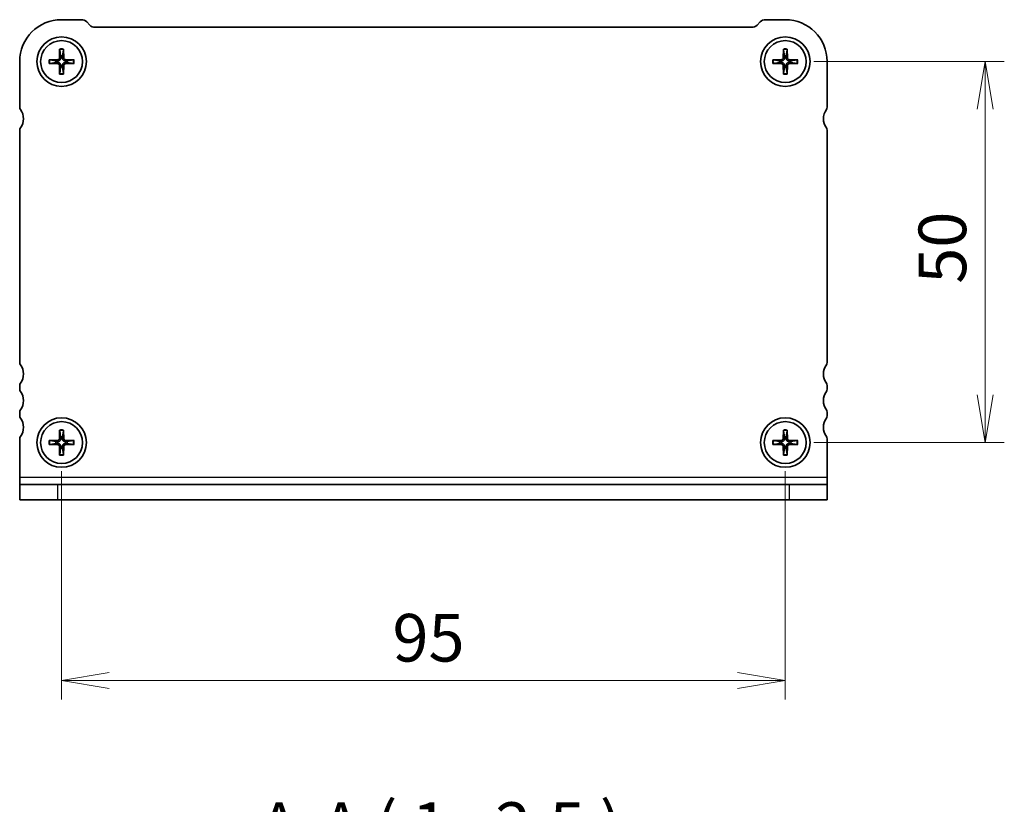
# Model space of a CAD drawing. Units: millimetres. Extents: x 0 to 3755, y 0 to 702.
# Drawn here: x 713 to 842, y 204 to 307 of the extents above; entities that cross this region are included whole.
import ezdxf

# ---------------------------------------------------------------- set-up
doc = ezdxf.new("R2010")
doc.units = ezdxf.units.MM
for name, color, linetype, lineweight in [('Dimension (ISO)', 7, 'Continuous', 18), ('Dimension (ISO) @ 1', 7, 'Continuous', 18), ('Symbol (ISO)', 7, 'Continuous', 18), ('Visible (ISO)', 7, 'Continuous', 35), ('Visible Narrow (ISO)', 7, 'Continuous', 25)]:
    doc.layers.add(name, color=color, linetype=linetype, lineweight=lineweight)
doc.styles.add('Note Text (TK)', font='MS PGothic.ttf')
doc.dimstyles.new('Default - Method 1b (TK)', dxfattribs={"dimtxt": 2.5, "dimasz": 2.5, "dimexe": 1, "dimexo": 1.5, "dimgap": 1, "dimtad": 1, "dimrnd": 1e-08, "dimdsep": 46, "dimtxsty": 'Note Text (TK)', "dimblk": 'OPEN', "dimcen": 0.09, "dimdle": 5, "dimclrd": 100, "dimclre": 100, "dimclrt": 7, "dimadec": 1, "dimazin": 1, "dimtfac": 1, "dimtmove": 0, "dimatfit": 3, "dimldrblk": 'OPEN', "dimfxl": 1, "dimtolj": 1, "dimlwd": -1, "dimlwe": -1, "dimarcsym": 0})

# ---------------------------------------------------------------- blocks, each defined once
blk = doc.blocks.new('_Open')
at = {"color": 0, "linetype": 'ByBlock', "lineweight": -2}
for p, q in [((-1, 0.167), (0, 0)), ((-1, -0.167), (0, 0)), ((0, 0), (-1, 0))]:
    blk.add_line(p, q, dxfattribs=at)
blk = doc.blocks.new('*D127')
at = {"layer": 'Defpoints', "color": 0}
for p in [(813.18, 301.93), (813.18, 251.93), (839.44, 251.93)]:
    blk.add_point(p, dxfattribs=at)
at = {"layer": 'Dimension (ISO)', "color": 100}
for p, q in [((816.93, 301.93), (841.94, 301.93)), ((839.44, 295.68), (839.44, 258.18)), ((816.93, 251.93), (841.94, 251.93))]:
    blk.add_line(p, q, dxfattribs=at)
at = {"layer": 'Dimension (ISO)', "color": 100, "xscale": 6.25, "yscale": 6.25, "zscale": 6.25}
for p, rotation in [((839.44, 301.93), 90), ((839.44, 251.93), 270)]:
    blk.add_blockref('_Open', p, dxfattribs=dict(at, rotation=rotation))
at = {"layer": 'Dimension (ISO)', "color": 7, "insert": (833.81, 272.78), "char_height": 6.25, "attachment_point": 4, "rotation": 90, "style": 'Note Text (TK)'}
blk.add_mtext('\\A1;50', dxfattribs=at)
blk = doc.blocks.new('*D130')
at = {"layer": 'Defpoints', "color": 0}
for p in [(718.18, 251.93), (813.18, 251.93), (813.18, 220.7)]:
    blk.add_point(p, dxfattribs=at)
at = {"layer": 'Dimension (ISO)', "color": 100}
for p, q in [((718.18, 248.18), (718.18, 218.2)), ((813.18, 248.18), (813.18, 218.2)), ((724.43, 220.7), (806.93, 220.7))]:
    blk.add_line(p, q, dxfattribs=at)
at = {"layer": 'Dimension (ISO)', "color": 100, "xscale": 6.25, "yscale": 6.25, "zscale": 6.25, "rotation": 180}
blk.add_blockref('_Open', (718.18, 220.7), dxfattribs=at)
at = {"layer": 'Dimension (ISO)', "color": 100, "xscale": 6.25, "yscale": 6.25, "zscale": 6.25}
blk.add_blockref('_Open', (813.18, 220.7), dxfattribs=at)
at = {"layer": 'Dimension (ISO)', "color": 7, "insert": (761.62, 226.32), "char_height": 6.25, "attachment_point": 4, "style": 'Note Text (TK)'}
blk.add_mtext('\\A1;95', dxfattribs=at)

msp = doc.modelspace()

# ---------------------------------------------------------------- linework, layer by layer
at = {"layer": 'Visible (ISO)'}
for p, q in [((718.1846, 307.4348), (720.7704, 307.4348)), ((721.4775, 307.1419), (721.8917, 306.7276)), ((722.5989, 306.4348), (808.7704, 306.4348)), ((809.4775, 306.7276), (809.8917, 307.1419)), ((810.5989, 307.4348), (813.1846, 307.4348)), ((717.9309, 303.5784), (717.908, 302.4217)), ((717.934, 303.4865), (718.0618, 302.6771)), ((718.3074, 302.6771), (718.4352, 303.4865)), ((718.4384, 303.5784), (718.4612, 302.4217)), ((812.9309, 303.5784), (812.908, 302.4217)), ((812.934, 303.4865), (813.0618, 302.6771)), ((813.3074, 302.6771), (813.4352, 303.4865)), ((813.4384, 303.5784), (813.4612, 302.4217)), ((712.6846, 295.9348), (712.6846, 301.9348)), ((716.541, 302.1885), (717.6977, 302.2113)), ((716.541, 301.681), (717.6977, 301.6582)), ((717.4423, 302.0575), (716.6329, 302.1854)), ((716.6329, 301.6841), (717.4423, 301.812)), ((717.9309, 300.2911), (717.908, 301.4478)), ((718.0618, 301.1924), (717.934, 300.383)), ((718.4352, 300.383), (718.3074, 301.1924)), ((718.4384, 300.2911), (718.4612, 301.4478)), ((719.8283, 302.1885), (718.6716, 302.2113)), ((719.8283, 301.681), (718.6716, 301.6582)), ((719.7364, 302.1854), (718.927, 302.0575)), ((718.927, 301.812), (719.7364, 301.6841)), ((811.541, 302.1885), (812.6977, 302.2113)), ((811.541, 301.681), (812.6977, 301.6582)), ((812.4423, 302.0575), (811.6329, 302.1854)), ((811.6329, 301.6841), (812.4423, 301.812)), ((812.9309, 300.2911), (812.908, 301.4478)), ((813.0618, 301.1924), (812.934, 300.383)), ((813.4352, 300.383), (813.3074, 301.1924)), ((813.4384, 300.2911), (813.4612, 301.4478)), ((814.8283, 302.1885), (813.6716, 302.2113)), ((814.8283, 301.681), (813.6716, 301.6582)), ((814.7364, 302.1854), (813.927, 302.0575)), ((813.927, 301.812), (814.7364, 301.6841)), ((818.6846, 301.9348), (818.6846, 295.9348)), ((712.6846, 262.4348), (712.6846, 292.9348)), ((818.6846, 292.9348), (818.6846, 262.4348)), ((712.6846, 258.9348), (712.6846, 259.4348)), ((818.6846, 259.4348), (818.6846, 258.9348)), ((712.6846, 255.4348), (712.6846, 255.9348)), ((818.6846, 255.9348), (818.6846, 255.4348)), ((717.9309, 253.5784), (717.908, 252.4217)), ((717.934, 253.4865), (718.0618, 252.6771)), ((718.3074, 252.6771), (718.4352, 253.4865)), ((718.4384, 253.5784), (718.4612, 252.4217)), ((812.9309, 253.5784), (812.908, 252.4217)), ((812.934, 253.4865), (813.0618, 252.6771)), ((813.3074, 252.6771), (813.4352, 253.4865)), ((813.4384, 253.5784), (813.4612, 252.4217)), ((712.6846, 247.3723), (712.6846, 252.4348)), ((716.541, 252.1885), (717.6977, 252.2113)), ((717.4423, 252.0575), (716.6329, 252.1854)), ((719.8283, 252.1885), (718.6716, 252.2113)), ((719.7364, 252.1854), (718.927, 252.0575)), ((811.541, 252.1885), (812.6977, 252.2113)), ((812.4423, 252.0575), (811.6329, 252.1854)), ((814.8283, 252.1885), (813.6716, 252.2113)), ((814.7364, 252.1854), (813.927, 252.0575)), ((818.6846, 252.4348), (818.6846, 247.3723)), ((716.541, 251.681), (717.6977, 251.6582)), ((716.6329, 251.6841), (717.4423, 251.812)), ((717.9309, 250.2911), (717.908, 251.4478)), ((718.0618, 251.1924), (717.934, 250.383)), ((718.4352, 250.383), (718.3074, 251.1924)), ((718.4384, 250.2911), (718.4612, 251.4478)), ((719.8283, 251.681), (718.6716, 251.6582)), ((718.927, 251.812), (719.7364, 251.6841)), ((811.541, 251.681), (812.6977, 251.6582)), ((811.6329, 251.6841), (812.4423, 251.812)), ((812.9309, 250.2911), (812.908, 251.4478)), ((813.0618, 251.1924), (812.934, 250.383)), ((813.4352, 250.383), (813.3074, 251.1924)), ((813.4384, 250.2911), (813.4612, 251.4478)), ((814.8283, 251.681), (813.6716, 251.6582)), ((813.927, 251.812), (814.7364, 251.6841)), ((712.6846, 247.3723), (712.6846, 246.4348)), ((818.6846, 247.3723), (818.6846, 246.4348)), ((712.6846, 246.4348), (717.6846, 246.4348)), ((712.6846, 246.4348), (712.6846, 244.4348)), ((717.6846, 246.4348), (813.6846, 246.4348)), ((813.6846, 246.4348), (818.6846, 246.4348)), ((818.6846, 244.4348), (818.6846, 246.4348)), ((717.6846, 244.4348), (712.6846, 244.4348)), ((717.6846, 244.4348), (813.6846, 244.4348)), ((818.6846, 244.4348), (813.6846, 244.4348))]:
    msp.add_line(p, q, dxfattribs=at)
for centre, radius in [((718.1846, 301.9348), 3.25), ((813.1846, 301.9348), 3.25), ((718.1846, 301.9348), 2.75), ((813.1846, 301.9348), 2.75), ((718.1846, 251.9348), 3.25), ((718.1846, 251.9348), 2.75), ((813.1846, 251.9348), 3.25), ((813.1846, 251.9348), 2.75)]:
    msp.add_circle(centre, radius, dxfattribs=at)
for centre, radius, start, end in [((718.1846, 301.9348), 5.5, 90, 180), ((720.7704, 306.4348), 1, 45, 90), ((722.5989, 307.4348), 1, 225, 270), ((808.7704, 307.4348), 1, 270, 315), ((810.5989, 306.4348), 1, 90, 135), ((813.1846, 301.9348), 5.5, 0, 90), ((718.1846, 301.9348), 0.7525, 80.607834, 99.392166), ((813.1846, 301.9348), 0.7525, 80.607834, 99.392166), ((718.1846, 301.9348), 0.7525, 170.607834, 189.392166), ((717.6935, 302.4259), 0.2146, 271.132245, 358.867755), ((717.6935, 301.4436), 0.2146, 1.132245, 88.867755), ((718.1846, 301.9348), 0.7525, 260.607834, 279.392166), ((718.6758, 302.4259), 0.2146, 181.132245, 268.867755), ((718.6758, 301.4436), 0.2146, 91.132245, 178.867755), ((718.1846, 301.9348), 0.7525, 350.607834, 9.392166), ((813.1846, 301.9348), 0.7525, 170.607834, 189.392166), ((812.6935, 302.4259), 0.2146, 271.132245, 358.867755), ((812.6935, 301.4436), 0.2146, 1.132245, 88.867755), ((813.1846, 301.9348), 0.7525, 260.607834, 279.392166), ((813.6758, 302.4259), 0.2146, 181.132245, 268.867755), ((813.6758, 301.4436), 0.2146, 91.132245, 178.867755), ((813.1846, 301.9348), 0.7525, 350.607834, 9.392166), ((713.1846, 295.9348), 0.5, 180, 216.869898), ((711.1846, 294.4348), 2, 323.130102, 36.869898), ((820.1846, 294.4348), 2, 143.130102, 216.869898), ((818.1846, 295.9348), 0.5, 323.130102, 0), ((713.1846, 292.9348), 0.5, 143.130102, 180), ((818.1846, 292.9348), 0.5, 0, 36.869898), ((713.1846, 262.4348), 0.5, 180, 216.869898), ((818.1846, 262.4348), 0.5, 323.130102, 0), ((711.1846, 260.9348), 2, 323.130102, 36.869898), ((820.1846, 260.9348), 2, 143.130102, 216.869898), ((713.1846, 259.4348), 0.5, 143.130102, 180), ((713.1846, 258.9348), 0.5, 180, 216.869898), ((711.1846, 257.4348), 2, 323.130102, 36.869898), ((820.1846, 257.4348), 2, 143.130102, 216.869898), ((818.1846, 259.4348), 0.5, 0, 36.869898), ((818.1846, 258.9348), 0.5, 323.130102, 0), ((713.1846, 255.9348), 0.5, 143.130102, 180), ((818.1846, 255.9348), 0.5, 0, 36.869898), ((713.1846, 255.4348), 0.5, 180, 216.869898), ((711.1846, 253.9348), 2, 323.130102, 36.869898), ((820.1846, 253.9348), 2, 143.130102, 216.869898), ((818.1846, 255.4348), 0.5, 323.130102, 0), ((713.1846, 252.4348), 0.5, 143.130102, 180), ((718.1846, 251.9348), 0.7525, 170.607834, 189.392166), ((717.6935, 252.4259), 0.2146, 271.132245, 358.867755), ((718.1846, 251.9348), 0.7525, 80.607834, 99.392166), ((718.6758, 252.4259), 0.2146, 181.132245, 268.867755), ((718.1846, 251.9348), 0.7525, 350.607834, 9.392166), ((813.1846, 251.9348), 0.7525, 170.607834, 189.392166), ((812.6935, 252.4259), 0.2146, 271.132245, 358.867755), ((813.1846, 251.9348), 0.7525, 80.607834, 99.392166), ((813.6758, 252.4259), 0.2146, 181.132245, 268.867755), ((813.1846, 251.9348), 0.7525, 350.607834, 9.392166), ((818.1846, 252.4348), 0.5, 0, 36.869898), ((717.6935, 251.4436), 0.2146, 1.132245, 88.867755), ((718.1846, 251.9348), 0.7525, 260.607834, 279.392166), ((718.6758, 251.4436), 0.2146, 91.132245, 178.867755), ((812.6935, 251.4436), 0.2146, 1.132245, 88.867755), ((813.1846, 251.9348), 0.7525, 260.607834, 279.392166), ((813.6758, 251.4436), 0.2146, 91.132245, 178.867755)]:
    msp.add_arc(centre, radius, start, end, dxfattribs=at)
for points, knots in [([(717.934, 303.4865), (717.9333, 303.4914), (717.9326, 303.4982), (717.9315, 303.5143), (717.931, 303.527), (717.9306, 303.5505), (717.9307, 303.5656), (717.9309, 303.5784)], [0.0349548677, 0.0349548677, 0.0349548677, 0.0349548677, 0.0380197284, 0.0380197284, 0.0418143551, 0.0418143551, 0.0456601764, 0.0456601764, 0.0456601764, 0.0456601764]), ([(718.4384, 303.5784), (718.4386, 303.5656), (718.4387, 303.5505), (718.4383, 303.527), (718.4378, 303.5143), (718.4367, 303.4982), (718.436, 303.4914), (718.4352, 303.4865)], [0.0153115006, 0.0153115006, 0.0153115006, 0.0153115006, 0.0191573219, 0.0191573219, 0.0229519485, 0.0229519485, 0.0260168093, 0.0260168093, 0.0260168093, 0.0260168093]), ([(812.934, 303.4865), (812.9333, 303.4914), (812.9326, 303.4982), (812.9315, 303.5143), (812.931, 303.527), (812.9306, 303.5505), (812.9307, 303.5656), (812.9309, 303.5784)], [0.0349548677, 0.0349548677, 0.0349548677, 0.0349548677, 0.0380197284, 0.0380197284, 0.0418143551, 0.0418143551, 0.0456601764, 0.0456601764, 0.0456601764, 0.0456601764]), ([(813.4384, 303.5784), (813.4386, 303.5656), (813.4387, 303.5505), (813.4383, 303.527), (813.4378, 303.5143), (813.4367, 303.4982), (813.436, 303.4914), (813.4352, 303.4865)], [0.0153115006, 0.0153115006, 0.0153115006, 0.0153115006, 0.0191573219, 0.0191573219, 0.0229519485, 0.0229519485, 0.0260168093, 0.0260168093, 0.0260168093, 0.0260168093]), ([(716.541, 302.1885), (716.5538, 302.1887), (716.5689, 302.1888), (716.5924, 302.1884), (716.6051, 302.1879), (716.6212, 302.1868), (716.628, 302.1861), (716.6329, 302.1854)], [0.0153115006, 0.0153115006, 0.0153115006, 0.0153115006, 0.0191573219, 0.0191573219, 0.0229519485, 0.0229519485, 0.0260168093, 0.0260168093, 0.0260168093, 0.0260168093]), ([(716.6329, 301.6841), (716.628, 301.6834), (716.6212, 301.6827), (716.6051, 301.6816), (716.5924, 301.6811), (716.5689, 301.6807), (716.5538, 301.6808), (716.541, 301.681)], [0.0349548677, 0.0349548677, 0.0349548677, 0.0349548677, 0.0380197284, 0.0380197284, 0.0418143551, 0.0418143551, 0.0456601764, 0.0456601764, 0.0456601764, 0.0456601764]), ([(718.0686, 302.4185), (718.0696, 302.3783), (718.0637, 302.3367), (718.0446, 302.2751), (718.0333, 302.2485), (718.0034, 302.1982), (717.9848, 302.1744), (717.945, 302.1346), (717.9212, 302.116), (717.8709, 302.0861), (717.8443, 302.0748), (717.7826, 302.0557), (717.7411, 302.0498), (717.7009, 302.0508)], [0.1672279369, 0.1672279369, 0.1672279369, 0.1672279369, 0.1798014129, 0.1798014129, 0.188242798, 0.188242798, 0.1966841831, 0.1966841831, 0.2051255682, 0.2051255682, 0.2135669533, 0.2135669533, 0.2261404293, 0.2261404293, 0.2261404293, 0.2261404293]), ([(717.7009, 301.8187), (717.7411, 301.8197), (717.7826, 301.8138), (717.8443, 301.7947), (717.8709, 301.7834), (717.9212, 301.7535), (717.945, 301.7349), (717.9848, 301.6951), (718.0034, 301.6713), (718.0333, 301.621), (718.0446, 301.5944), (718.0637, 301.5328), (718.0696, 301.4912), (718.0686, 301.451)], [0.1672279369, 0.1672279369, 0.1672279369, 0.1672279369, 0.1798014129, 0.1798014129, 0.188242798, 0.188242798, 0.1966841831, 0.1966841831, 0.2051255682, 0.2051255682, 0.2135669533, 0.2135669533, 0.2261404293, 0.2261404293, 0.2261404293, 0.2261404293]), ([(718.6684, 302.0508), (718.6282, 302.0498), (718.5866, 302.0557), (718.525, 302.0748), (718.4984, 302.0861), (718.4481, 302.116), (718.4243, 302.1346), (718.3845, 302.1744), (718.3659, 302.1982), (718.336, 302.2485), (718.3247, 302.2751), (718.3056, 302.3367), (718.2996, 302.3783), (718.3007, 302.4185)], [0.1672279369, 0.1672279369, 0.1672279369, 0.1672279369, 0.1798014129, 0.1798014129, 0.188242798, 0.188242798, 0.1966841831, 0.1966841831, 0.2051255682, 0.2051255682, 0.2135669533, 0.2135669533, 0.2261404293, 0.2261404293, 0.2261404293, 0.2261404293]), ([(718.3007, 301.451), (718.2996, 301.4912), (718.3056, 301.5328), (718.3247, 301.5944), (718.336, 301.621), (718.3659, 301.6713), (718.3845, 301.6951), (718.4243, 301.7349), (718.4481, 301.7535), (718.4984, 301.7834), (718.525, 301.7947), (718.5866, 301.8138), (718.6282, 301.8197), (718.6684, 301.8187)], [0.1672279369, 0.1672279369, 0.1672279369, 0.1672279369, 0.1798014129, 0.1798014129, 0.188242798, 0.188242798, 0.1966841831, 0.1966841831, 0.2051255682, 0.2051255682, 0.2135669533, 0.2135669533, 0.2261404293, 0.2261404293, 0.2261404293, 0.2261404293]), ([(719.7364, 302.1854), (719.7412, 302.1861), (719.7481, 302.1868), (719.7642, 302.1879), (719.7768, 302.1884), (719.8004, 302.1888), (719.8155, 302.1887), (719.8283, 302.1885)], [0.0349548677, 0.0349548677, 0.0349548677, 0.0349548677, 0.0380197284, 0.0380197284, 0.0418143551, 0.0418143551, 0.0456601764, 0.0456601764, 0.0456601764, 0.0456601764]), ([(719.8283, 301.681), (719.8155, 301.6808), (719.8004, 301.6807), (719.7768, 301.6811), (719.7642, 301.6816), (719.7481, 301.6827), (719.7412, 301.6834), (719.7364, 301.6841)], [0.0153115006, 0.0153115006, 0.0153115006, 0.0153115006, 0.0191573219, 0.0191573219, 0.0229519485, 0.0229519485, 0.0260168093, 0.0260168093, 0.0260168093, 0.0260168093]), ([(811.541, 302.1885), (811.5538, 302.1887), (811.5689, 302.1888), (811.5924, 302.1884), (811.6051, 302.1879), (811.6212, 302.1868), (811.628, 302.1861), (811.6329, 302.1854)], [0.0153115006, 0.0153115006, 0.0153115006, 0.0153115006, 0.0191573219, 0.0191573219, 0.0229519485, 0.0229519485, 0.0260168093, 0.0260168093, 0.0260168093, 0.0260168093]), ([(811.6329, 301.6841), (811.628, 301.6834), (811.6212, 301.6827), (811.6051, 301.6816), (811.5924, 301.6811), (811.5689, 301.6807), (811.5538, 301.6808), (811.541, 301.681)], [0.0349548677, 0.0349548677, 0.0349548677, 0.0349548677, 0.0380197284, 0.0380197284, 0.0418143551, 0.0418143551, 0.0456601764, 0.0456601764, 0.0456601764, 0.0456601764]), ([(813.0686, 302.4185), (813.0696, 302.3783), (813.0637, 302.3367), (813.0446, 302.2751), (813.0333, 302.2485), (813.0034, 302.1982), (812.9848, 302.1744), (812.945, 302.1346), (812.9212, 302.116), (812.8709, 302.0861), (812.8443, 302.0748), (812.7826, 302.0557), (812.7411, 302.0498), (812.7009, 302.0508)], [0.1672279369, 0.1672279369, 0.1672279369, 0.1672279369, 0.1798014129, 0.1798014129, 0.188242798, 0.188242798, 0.1966841831, 0.1966841831, 0.2051255682, 0.2051255682, 0.2135669533, 0.2135669533, 0.2261404293, 0.2261404293, 0.2261404293, 0.2261404293]), ([(812.7009, 301.8187), (812.7411, 301.8197), (812.7826, 301.8138), (812.8443, 301.7947), (812.8709, 301.7834), (812.9212, 301.7535), (812.945, 301.7349), (812.9848, 301.6951), (813.0034, 301.6713), (813.0333, 301.621), (813.0446, 301.5944), (813.0637, 301.5328), (813.0696, 301.4912), (813.0686, 301.451)], [0.1672279369, 0.1672279369, 0.1672279369, 0.1672279369, 0.1798014129, 0.1798014129, 0.188242798, 0.188242798, 0.1966841831, 0.1966841831, 0.2051255682, 0.2051255682, 0.2135669533, 0.2135669533, 0.2261404293, 0.2261404293, 0.2261404293, 0.2261404293]), ([(813.6684, 302.0508), (813.6282, 302.0498), (813.5866, 302.0557), (813.525, 302.0748), (813.4984, 302.0861), (813.4481, 302.116), (813.4243, 302.1346), (813.3845, 302.1744), (813.3659, 302.1982), (813.336, 302.2485), (813.3247, 302.2751), (813.3056, 302.3367), (813.2996, 302.3783), (813.3007, 302.4185)], [0.1672279369, 0.1672279369, 0.1672279369, 0.1672279369, 0.1798014129, 0.1798014129, 0.188242798, 0.188242798, 0.1966841831, 0.1966841831, 0.2051255682, 0.2051255682, 0.2135669533, 0.2135669533, 0.2261404293, 0.2261404293, 0.2261404293, 0.2261404293]), ([(813.3007, 301.451), (813.2996, 301.4912), (813.3056, 301.5328), (813.3247, 301.5944), (813.336, 301.621), (813.3659, 301.6713), (813.3845, 301.6951), (813.4243, 301.7349), (813.4481, 301.7535), (813.4984, 301.7834), (813.525, 301.7947), (813.5866, 301.8138), (813.6282, 301.8197), (813.6684, 301.8187)], [0.1672279369, 0.1672279369, 0.1672279369, 0.1672279369, 0.1798014129, 0.1798014129, 0.188242798, 0.188242798, 0.1966841831, 0.1966841831, 0.2051255682, 0.2051255682, 0.2135669533, 0.2135669533, 0.2261404293, 0.2261404293, 0.2261404293, 0.2261404293]), ([(814.7364, 302.1854), (814.7412, 302.1861), (814.7481, 302.1868), (814.7642, 302.1879), (814.7768, 302.1884), (814.8004, 302.1888), (814.8155, 302.1887), (814.8283, 302.1885)], [0.0349548677, 0.0349548677, 0.0349548677, 0.0349548677, 0.0380197284, 0.0380197284, 0.0418143551, 0.0418143551, 0.0456601764, 0.0456601764, 0.0456601764, 0.0456601764]), ([(814.8283, 301.681), (814.8155, 301.6808), (814.8004, 301.6807), (814.7768, 301.6811), (814.7642, 301.6816), (814.7481, 301.6827), (814.7412, 301.6834), (814.7364, 301.6841)], [0.0153115006, 0.0153115006, 0.0153115006, 0.0153115006, 0.0191573219, 0.0191573219, 0.0229519485, 0.0229519485, 0.0260168093, 0.0260168093, 0.0260168093, 0.0260168093]), ([(717.9309, 300.2911), (717.9307, 300.3039), (717.9306, 300.319), (717.931, 300.3426), (717.9315, 300.3552), (717.9326, 300.3713), (717.9333, 300.3781), (717.934, 300.383)], [0.0153115006, 0.0153115006, 0.0153115006, 0.0153115006, 0.0191573219, 0.0191573219, 0.0229519485, 0.0229519485, 0.0260168093, 0.0260168093, 0.0260168093, 0.0260168093]), ([(718.4352, 300.383), (718.436, 300.3781), (718.4367, 300.3713), (718.4378, 300.3552), (718.4383, 300.3426), (718.4387, 300.319), (718.4386, 300.3039), (718.4384, 300.2911)], [0.0349548677, 0.0349548677, 0.0349548677, 0.0349548677, 0.0380197284, 0.0380197284, 0.0418143551, 0.0418143551, 0.0456601764, 0.0456601764, 0.0456601764, 0.0456601764]), ([(812.9309, 300.2911), (812.9307, 300.3039), (812.9306, 300.319), (812.931, 300.3426), (812.9315, 300.3552), (812.9326, 300.3713), (812.9333, 300.3781), (812.934, 300.383)], [0.0153115006, 0.0153115006, 0.0153115006, 0.0153115006, 0.0191573219, 0.0191573219, 0.0229519485, 0.0229519485, 0.0260168093, 0.0260168093, 0.0260168093, 0.0260168093]), ([(813.4352, 300.383), (813.436, 300.3781), (813.4367, 300.3713), (813.4378, 300.3552), (813.4383, 300.3426), (813.4387, 300.319), (813.4386, 300.3039), (813.4384, 300.2911)], [0.0349548677, 0.0349548677, 0.0349548677, 0.0349548677, 0.0380197284, 0.0380197284, 0.0418143551, 0.0418143551, 0.0456601764, 0.0456601764, 0.0456601764, 0.0456601764]), ([(717.934, 253.4865), (717.9333, 253.4914), (717.9326, 253.4982), (717.9315, 253.5143), (717.931, 253.527), (717.9306, 253.5505), (717.9307, 253.5656), (717.9309, 253.5784)], [0.0349548677, 0.0349548677, 0.0349548677, 0.0349548677, 0.0380197284, 0.0380197284, 0.0418143551, 0.0418143551, 0.0456601764, 0.0456601764, 0.0456601764, 0.0456601764]), ([(718.4384, 253.5784), (718.4386, 253.5656), (718.4387, 253.5505), (718.4383, 253.527), (718.4378, 253.5143), (718.4367, 253.4982), (718.436, 253.4914), (718.4352, 253.4865)], [0.0153115006, 0.0153115006, 0.0153115006, 0.0153115006, 0.0191573219, 0.0191573219, 0.0229519485, 0.0229519485, 0.0260168093, 0.0260168093, 0.0260168093, 0.0260168093]), ([(812.934, 253.4865), (812.9333, 253.4914), (812.9326, 253.4982), (812.9315, 253.5143), (812.931, 253.527), (812.9306, 253.5505), (812.9307, 253.5656), (812.9309, 253.5784)], [0.0349548677, 0.0349548677, 0.0349548677, 0.0349548677, 0.0380197284, 0.0380197284, 0.0418143551, 0.0418143551, 0.0456601764, 0.0456601764, 0.0456601764, 0.0456601764]), ([(813.4384, 253.5784), (813.4386, 253.5656), (813.4387, 253.5505), (813.4383, 253.527), (813.4378, 253.5143), (813.4367, 253.4982), (813.436, 253.4914), (813.4352, 253.4865)], [0.0153115006, 0.0153115006, 0.0153115006, 0.0153115006, 0.0191573219, 0.0191573219, 0.0229519485, 0.0229519485, 0.0260168093, 0.0260168093, 0.0260168093, 0.0260168093]), ([(716.541, 252.1885), (716.5538, 252.1887), (716.5689, 252.1888), (716.5924, 252.1884), (716.6051, 252.1879), (716.6212, 252.1868), (716.628, 252.1861), (716.6329, 252.1854)], [0.0153115006, 0.0153115006, 0.0153115006, 0.0153115006, 0.0191573219, 0.0191573219, 0.0229519485, 0.0229519485, 0.0260168093, 0.0260168093, 0.0260168093, 0.0260168093]), ([(718.0686, 252.4185), (718.0696, 252.3783), (718.0637, 252.3367), (718.0446, 252.2751), (718.0333, 252.2485), (718.0034, 252.1982), (717.9848, 252.1744), (717.945, 252.1346), (717.9212, 252.116), (717.8709, 252.0861), (717.8443, 252.0748), (717.7826, 252.0557), (717.7411, 252.0498), (717.7009, 252.0508)], [0.1672279369, 0.1672279369, 0.1672279369, 0.1672279369, 0.1798014129, 0.1798014129, 0.188242798, 0.188242798, 0.1966841831, 0.1966841831, 0.2051255682, 0.2051255682, 0.2135669533, 0.2135669533, 0.2261404293, 0.2261404293, 0.2261404293, 0.2261404293]), ([(718.6684, 252.0508), (718.6282, 252.0498), (718.5866, 252.0557), (718.525, 252.0748), (718.4984, 252.0861), (718.4481, 252.116), (718.4243, 252.1346), (718.3845, 252.1744), (718.3659, 252.1982), (718.336, 252.2485), (718.3247, 252.2751), (718.3056, 252.3367), (718.2996, 252.3783), (718.3007, 252.4185)], [0.1672279369, 0.1672279369, 0.1672279369, 0.1672279369, 0.1798014129, 0.1798014129, 0.188242798, 0.188242798, 0.1966841831, 0.1966841831, 0.2051255682, 0.2051255682, 0.2135669533, 0.2135669533, 0.2261404293, 0.2261404293, 0.2261404293, 0.2261404293]), ([(719.7364, 252.1854), (719.7412, 252.1861), (719.7481, 252.1868), (719.7642, 252.1879), (719.7768, 252.1884), (719.8004, 252.1888), (719.8155, 252.1887), (719.8283, 252.1885)], [0.0349548677, 0.0349548677, 0.0349548677, 0.0349548677, 0.0380197284, 0.0380197284, 0.0418143551, 0.0418143551, 0.0456601764, 0.0456601764, 0.0456601764, 0.0456601764]), ([(811.541, 252.1885), (811.5538, 252.1887), (811.5689, 252.1888), (811.5924, 252.1884), (811.6051, 252.1879), (811.6212, 252.1868), (811.628, 252.1861), (811.6329, 252.1854)], [0.0153115006, 0.0153115006, 0.0153115006, 0.0153115006, 0.0191573219, 0.0191573219, 0.0229519485, 0.0229519485, 0.0260168093, 0.0260168093, 0.0260168093, 0.0260168093]), ([(813.0686, 252.4185), (813.0696, 252.3783), (813.0637, 252.3367), (813.0446, 252.2751), (813.0333, 252.2485), (813.0034, 252.1982), (812.9848, 252.1744), (812.945, 252.1346), (812.9212, 252.116), (812.8709, 252.0861), (812.8443, 252.0748), (812.7826, 252.0557), (812.7411, 252.0498), (812.7009, 252.0508)], [0.1672279369, 0.1672279369, 0.1672279369, 0.1672279369, 0.1798014129, 0.1798014129, 0.188242798, 0.188242798, 0.1966841831, 0.1966841831, 0.2051255682, 0.2051255682, 0.2135669533, 0.2135669533, 0.2261404293, 0.2261404293, 0.2261404293, 0.2261404293]), ([(813.6684, 252.0508), (813.6282, 252.0498), (813.5866, 252.0557), (813.525, 252.0748), (813.4984, 252.0861), (813.4481, 252.116), (813.4243, 252.1346), (813.3845, 252.1744), (813.3659, 252.1982), (813.336, 252.2485), (813.3247, 252.2751), (813.3056, 252.3367), (813.2996, 252.3783), (813.3007, 252.4185)], [0.1672279369, 0.1672279369, 0.1672279369, 0.1672279369, 0.1798014129, 0.1798014129, 0.188242798, 0.188242798, 0.1966841831, 0.1966841831, 0.2051255682, 0.2051255682, 0.2135669533, 0.2135669533, 0.2261404293, 0.2261404293, 0.2261404293, 0.2261404293]), ([(814.7364, 252.1854), (814.7412, 252.1861), (814.7481, 252.1868), (814.7642, 252.1879), (814.7768, 252.1884), (814.8004, 252.1888), (814.8155, 252.1887), (814.8283, 252.1885)], [0.0349548677, 0.0349548677, 0.0349548677, 0.0349548677, 0.0380197284, 0.0380197284, 0.0418143551, 0.0418143551, 0.0456601764, 0.0456601764, 0.0456601764, 0.0456601764]), ([(716.6329, 251.6841), (716.628, 251.6834), (716.6212, 251.6827), (716.6051, 251.6816), (716.5924, 251.6811), (716.5689, 251.6807), (716.5538, 251.6808), (716.541, 251.681)], [0.0349548677, 0.0349548677, 0.0349548677, 0.0349548677, 0.0380197284, 0.0380197284, 0.0418143551, 0.0418143551, 0.0456601764, 0.0456601764, 0.0456601764, 0.0456601764]), ([(717.7009, 251.8187), (717.7411, 251.8197), (717.7826, 251.8138), (717.8443, 251.7947), (717.8709, 251.7834), (717.9212, 251.7535), (717.945, 251.7349), (717.9848, 251.6951), (718.0034, 251.6713), (718.0333, 251.621), (718.0446, 251.5944), (718.0637, 251.5328), (718.0696, 251.4912), (718.0686, 251.451)], [0.1672279369, 0.1672279369, 0.1672279369, 0.1672279369, 0.1798014129, 0.1798014129, 0.188242798, 0.188242798, 0.1966841831, 0.1966841831, 0.2051255682, 0.2051255682, 0.2135669533, 0.2135669533, 0.2261404293, 0.2261404293, 0.2261404293, 0.2261404293]), ([(718.3007, 251.451), (718.2996, 251.4912), (718.3056, 251.5328), (718.3247, 251.5944), (718.336, 251.621), (718.3659, 251.6713), (718.3845, 251.6951), (718.4243, 251.7349), (718.4481, 251.7535), (718.4984, 251.7834), (718.525, 251.7947), (718.5866, 251.8138), (718.6282, 251.8197), (718.6684, 251.8187)], [0.1672279369, 0.1672279369, 0.1672279369, 0.1672279369, 0.1798014129, 0.1798014129, 0.188242798, 0.188242798, 0.1966841831, 0.1966841831, 0.2051255682, 0.2051255682, 0.2135669533, 0.2135669533, 0.2261404293, 0.2261404293, 0.2261404293, 0.2261404293]), ([(719.8283, 251.681), (719.8155, 251.6808), (719.8004, 251.6807), (719.7768, 251.6811), (719.7642, 251.6816), (719.7481, 251.6827), (719.7412, 251.6834), (719.7364, 251.6841)], [0.0153115006, 0.0153115006, 0.0153115006, 0.0153115006, 0.0191573219, 0.0191573219, 0.0229519485, 0.0229519485, 0.0260168093, 0.0260168093, 0.0260168093, 0.0260168093]), ([(811.6329, 251.6841), (811.628, 251.6834), (811.6212, 251.6827), (811.6051, 251.6816), (811.5924, 251.6811), (811.5689, 251.6807), (811.5538, 251.6808), (811.541, 251.681)], [0.0349548677, 0.0349548677, 0.0349548677, 0.0349548677, 0.0380197284, 0.0380197284, 0.0418143551, 0.0418143551, 0.0456601764, 0.0456601764, 0.0456601764, 0.0456601764]), ([(812.7009, 251.8187), (812.7411, 251.8197), (812.7826, 251.8138), (812.8443, 251.7947), (812.8709, 251.7834), (812.9212, 251.7535), (812.945, 251.7349), (812.9848, 251.6951), (813.0034, 251.6713), (813.0333, 251.621), (813.0446, 251.5944), (813.0637, 251.5328), (813.0696, 251.4912), (813.0686, 251.451)], [0.1672279369, 0.1672279369, 0.1672279369, 0.1672279369, 0.1798014129, 0.1798014129, 0.188242798, 0.188242798, 0.1966841831, 0.1966841831, 0.2051255682, 0.2051255682, 0.2135669533, 0.2135669533, 0.2261404293, 0.2261404293, 0.2261404293, 0.2261404293]), ([(813.3007, 251.451), (813.2996, 251.4912), (813.3056, 251.5328), (813.3247, 251.5944), (813.336, 251.621), (813.3659, 251.6713), (813.3845, 251.6951), (813.4243, 251.7349), (813.4481, 251.7535), (813.4984, 251.7834), (813.525, 251.7947), (813.5866, 251.8138), (813.6282, 251.8197), (813.6684, 251.8187)], [0.1672279369, 0.1672279369, 0.1672279369, 0.1672279369, 0.1798014129, 0.1798014129, 0.188242798, 0.188242798, 0.1966841831, 0.1966841831, 0.2051255682, 0.2051255682, 0.2135669533, 0.2135669533, 0.2261404293, 0.2261404293, 0.2261404293, 0.2261404293]), ([(814.8283, 251.681), (814.8155, 251.6808), (814.8004, 251.6807), (814.7768, 251.6811), (814.7642, 251.6816), (814.7481, 251.6827), (814.7412, 251.6834), (814.7364, 251.6841)], [0.0153115006, 0.0153115006, 0.0153115006, 0.0153115006, 0.0191573219, 0.0191573219, 0.0229519485, 0.0229519485, 0.0260168093, 0.0260168093, 0.0260168093, 0.0260168093]), ([(717.9309, 250.2911), (717.9307, 250.3039), (717.9306, 250.319), (717.931, 250.3426), (717.9315, 250.3552), (717.9326, 250.3713), (717.9333, 250.3781), (717.934, 250.383)], [0.0153115006, 0.0153115006, 0.0153115006, 0.0153115006, 0.0191573219, 0.0191573219, 0.0229519485, 0.0229519485, 0.0260168093, 0.0260168093, 0.0260168093, 0.0260168093]), ([(718.4352, 250.383), (718.436, 250.3781), (718.4367, 250.3713), (718.4378, 250.3552), (718.4383, 250.3426), (718.4387, 250.319), (718.4386, 250.3039), (718.4384, 250.2911)], [0.0349548677, 0.0349548677, 0.0349548677, 0.0349548677, 0.0380197284, 0.0380197284, 0.0418143551, 0.0418143551, 0.0456601764, 0.0456601764, 0.0456601764, 0.0456601764]), ([(812.9309, 250.2911), (812.9307, 250.3039), (812.9306, 250.319), (812.931, 250.3426), (812.9315, 250.3552), (812.9326, 250.3713), (812.9333, 250.3781), (812.934, 250.383)], [0.0153115006, 0.0153115006, 0.0153115006, 0.0153115006, 0.0191573219, 0.0191573219, 0.0229519485, 0.0229519485, 0.0260168093, 0.0260168093, 0.0260168093, 0.0260168093]), ([(813.4352, 250.383), (813.436, 250.3781), (813.4367, 250.3713), (813.4378, 250.3552), (813.4383, 250.3426), (813.4387, 250.319), (813.4386, 250.3039), (813.4384, 250.2911)], [0.0349548677, 0.0349548677, 0.0349548677, 0.0349548677, 0.0380197284, 0.0380197284, 0.0418143551, 0.0418143551, 0.0456601764, 0.0456601764, 0.0456601764, 0.0456601764])]:
    msp.add_open_spline(points, degree=3, knots=knots, dxfattribs=at)
for points, weights in [([(718.0618, 302.6771), (718.0659, 302.5212), (718.0686, 302.4185)], [1, 1.22198309752, 1.42828100616]), ([(718.3007, 302.4185), (718.3033, 302.5212), (718.3074, 302.6771)], [1.42828100616, 1.22198309752, 1]), ([(813.0618, 302.6771), (813.0659, 302.5212), (813.0686, 302.4185)], [1, 1.22198309752, 1.42828100616]), ([(813.3007, 302.4185), (813.3033, 302.5212), (813.3074, 302.6771)], [1.42828100616, 1.22198309752, 1]), ([(717.7009, 302.0508), (717.5982, 302.0534), (717.4423, 302.0575)], [1.42828100616, 1.22198309752, 1]), ([(717.4423, 301.812), (717.5982, 301.8161), (717.7009, 301.8187)], [1, 1.22198309752, 1.42828100616]), ([(718.0686, 301.451), (718.0659, 301.3483), (718.0618, 301.1924)], [1.42828100616, 1.22198309752, 1]), ([(718.3074, 301.1924), (718.3033, 301.3483), (718.3007, 301.451)], [1, 1.22198309752, 1.42828100616]), ([(718.927, 302.0575), (718.7711, 302.0534), (718.6684, 302.0508)], [1, 1.22198309752, 1.42828100616]), ([(718.6684, 301.8187), (718.7711, 301.8161), (718.927, 301.812)], [1.42828100616, 1.22198309752, 1]), ([(812.7009, 302.0508), (812.5982, 302.0534), (812.4423, 302.0575)], [1.42828100616, 1.22198309752, 1]), ([(812.4423, 301.812), (812.5982, 301.8161), (812.7009, 301.8187)], [1, 1.22198309752, 1.42828100616]), ([(813.0686, 301.451), (813.0659, 301.3483), (813.0618, 301.1924)], [1.42828100616, 1.22198309752, 1]), ([(813.3074, 301.1924), (813.3033, 301.3483), (813.3007, 301.451)], [1, 1.22198309752, 1.42828100616]), ([(813.927, 302.0575), (813.7711, 302.0534), (813.6684, 302.0508)], [1, 1.22198309752, 1.42828100616]), ([(813.6684, 301.8187), (813.7711, 301.8161), (813.927, 301.812)], [1.42828100616, 1.22198309752, 1]), ([(717.7009, 252.0508), (717.5982, 252.0534), (717.4423, 252.0575)], [1.42828100616, 1.22198309752, 1]), ([(718.0618, 252.6771), (718.0659, 252.5212), (718.0686, 252.4185)], [1, 1.22198309752, 1.42828100616]), ([(718.3007, 252.4185), (718.3033, 252.5212), (718.3074, 252.6771)], [1.42828100616, 1.22198309752, 1]), ([(718.927, 252.0575), (718.7711, 252.0534), (718.6684, 252.0508)], [1, 1.22198309752, 1.42828100616]), ([(812.7009, 252.0508), (812.5982, 252.0534), (812.4423, 252.0575)], [1.42828100616, 1.22198309752, 1]), ([(813.0618, 252.6771), (813.0659, 252.5212), (813.0686, 252.4185)], [1, 1.22198309752, 1.42828100616]), ([(813.3007, 252.4185), (813.3033, 252.5212), (813.3074, 252.6771)], [1.42828100616, 1.22198309752, 1]), ([(813.927, 252.0575), (813.7711, 252.0534), (813.6684, 252.0508)], [1, 1.22198309752, 1.42828100616]), ([(717.4423, 251.812), (717.5982, 251.8161), (717.7009, 251.8187)], [1, 1.22198309752, 1.42828100616]), ([(718.0686, 251.451), (718.0659, 251.3483), (718.0618, 251.1924)], [1.42828100616, 1.22198309752, 1]), ([(718.3074, 251.1924), (718.3033, 251.3483), (718.3007, 251.451)], [1, 1.22198309752, 1.42828100616]), ([(718.6684, 251.8187), (718.7711, 251.8161), (718.927, 251.812)], [1.42828100616, 1.22198309752, 1]), ([(812.4423, 251.812), (812.5982, 251.8161), (812.7009, 251.8187)], [1, 1.22198309752, 1.42828100616]), ([(813.0686, 251.451), (813.0659, 251.3483), (813.0618, 251.1924)], [1.42828100616, 1.22198309752, 1]), ([(813.3074, 251.1924), (813.3033, 251.3483), (813.3007, 251.451)], [1, 1.22198309752, 1.42828100616]), ([(813.6684, 251.8187), (813.7711, 251.8161), (813.927, 251.812)], [1.42828100616, 1.22198309752, 1])]:
    msp.add_rational_spline(points, weights, degree=2, dxfattribs=at)
at = {"layer": 'Visible Narrow (ISO)'}
for p, q in [((717.6977, 302.2113), (717.7009, 302.0508)), ((717.6977, 301.6582), (717.7009, 301.8187)), ((717.908, 302.4217), (718.0686, 302.4185)), ((717.908, 301.4478), (718.0686, 301.451)), ((718.4612, 302.4217), (718.3007, 302.4185)), ((718.4612, 301.4478), (718.3007, 301.451)), ((718.6716, 302.2113), (718.6684, 302.0508)), ((718.6716, 301.6582), (718.6684, 301.8187)), ((812.6977, 302.2113), (812.7009, 302.0508)), ((812.6977, 301.6582), (812.7009, 301.8187)), ((812.908, 302.4217), (813.0686, 302.4185)), ((812.908, 301.4478), (813.0686, 301.451)), ((813.4612, 302.4217), (813.3007, 302.4185)), ((813.4612, 301.4478), (813.3007, 301.451)), ((813.6716, 302.2113), (813.6684, 302.0508)), ((813.6716, 301.6582), (813.6684, 301.8187)), ((717.6977, 252.2113), (717.7009, 252.0508)), ((717.908, 252.4217), (718.0686, 252.4185)), ((718.4612, 252.4217), (718.3007, 252.4185)), ((718.6716, 252.2113), (718.6684, 252.0508)), ((812.6977, 252.2113), (812.7009, 252.0508)), ((812.908, 252.4217), (813.0686, 252.4185)), ((813.4612, 252.4217), (813.3007, 252.4185)), ((813.6716, 252.2113), (813.6684, 252.0508)), ((717.6977, 251.6582), (717.7009, 251.8187)), ((717.908, 251.4478), (718.0686, 251.451)), ((718.4612, 251.4478), (718.3007, 251.451)), ((718.6716, 251.6582), (718.6684, 251.8187)), ((812.6977, 251.6582), (812.7009, 251.8187)), ((812.908, 251.4478), (813.0686, 251.451)), ((813.4612, 251.4478), (813.3007, 251.451)), ((813.6716, 251.6582), (813.6684, 251.8187)), ((712.6846, 247.3723), (818.6846, 247.3723)), ((717.6846, 244.4348), (717.6846, 246.4348)), ((813.6846, 246.4348), (813.6846, 244.4348))]:
    msp.add_line(p, q, dxfattribs=at)
for centre, radius, start, end in [((718.1846, 301.9348), 1.6631, 81.224424, 98.775576), ((718.1846, 301.9348), 1.5718, 80.825855, 99.174145), ((813.1846, 301.9348), 1.6631, 81.224424, 98.775576), ((813.1846, 301.9348), 1.5718, 80.825855, 99.174145), ((718.1846, 301.9348), 1.6631, 171.224424, 188.775576), ((718.1846, 301.9348), 1.5718, 170.825855, 189.174145), ((718.1846, 301.9348), 1.5718, 350.825855, 9.174145), ((718.1846, 301.9348), 1.6631, 351.224424, 8.775576), ((813.1846, 301.9348), 1.6631, 171.224424, 188.775576), ((813.1846, 301.9348), 1.5718, 170.825855, 189.174145), ((813.1846, 301.9348), 1.5718, 350.825855, 9.174145), ((813.1846, 301.9348), 1.6631, 351.224424, 8.775576), ((718.1846, 301.9348), 1.6631, 261.224424, 278.775576), ((718.1846, 301.9348), 1.5718, 260.825855, 279.174145), ((813.1846, 301.9348), 1.6631, 261.224424, 278.775576), ((813.1846, 301.9348), 1.5718, 260.825855, 279.174145), ((718.1846, 251.9348), 1.6631, 81.224424, 98.775576), ((718.1846, 251.9348), 1.5718, 80.825855, 99.174145), ((813.1846, 251.9348), 1.6631, 81.224424, 98.775576), ((813.1846, 251.9348), 1.5718, 80.825855, 99.174145), ((718.1846, 251.9348), 1.6631, 171.224424, 188.775576), ((718.1846, 251.9348), 1.5718, 170.825855, 189.174145), ((718.1846, 251.9348), 1.5718, 350.825855, 9.174145), ((718.1846, 251.9348), 1.6631, 351.224424, 8.775576), ((813.1846, 251.9348), 1.6631, 171.224424, 188.775576), ((813.1846, 251.9348), 1.5718, 170.825855, 189.174145), ((813.1846, 251.9348), 1.5718, 350.825855, 9.174145), ((813.1846, 251.9348), 1.6631, 351.224424, 8.775576), ((718.1846, 251.9348), 1.6631, 261.224424, 278.775576), ((718.1846, 251.9348), 1.5718, 260.825855, 279.174145), ((813.1846, 251.9348), 1.6631, 261.224424, 278.775576), ((813.1846, 251.9348), 1.5718, 260.825855, 279.174145)]:
    msp.add_arc(centre, radius, start, end, dxfattribs=at)

# ---------------------------------------------------------------- texts
at = {"layer": 'Symbol (ISO)', "color": 7, "insert": (744.1446, 196.5216), "char_height": 6.25, "attachment_point": 7, "style": 'Note Text (TK)'}
msp.add_mtext('A-A ( 1 : 2.5 )', dxfattribs=at)

# ---------------------------------------------------------------- dimensions: what is measured, and where the dimension line sits
at = {"layer": 'Dimension (ISO) @ 1', "color": 100}
for base, p1, angle, picture, middle in [((839.4381, 251.9348), (813.1846, 301.9348), 90, '*D127', (839.4381, 276.9348)), ((813.1846, 220.6989), (718.1846, 251.9348), 180, '*D130', (765.6846, 220.6989))]:
    dim = msp.add_linear_dim(base=base, p1=p1, p2=(813.1846, 251.9348), angle=angle, dimstyle='Default - Method 1b (TK)', override={"dimscale": 1, "dimtxt": 6.25, "dimasz": 6.25, "dimexe": 2.5, "dimexo": 3.75, "dimgap": 2.5, "dimdec": 2, "dimcen": 0.225, "dimtol": 0, "dimlim": 0, "dimtp": 0, "dimtm": 0, "dimtdec": 2, "dimtix": 0, "dimtofl": 0, "dimtmove": 0, "dimatfit": 1}, dxfattribs=at)
    dim.commit()
    dim.dimension.update_dxf_attribs({"geometry": picture, "text_midpoint": middle, "dimtype": 128})

doc.saveas('drawing.dxf')
